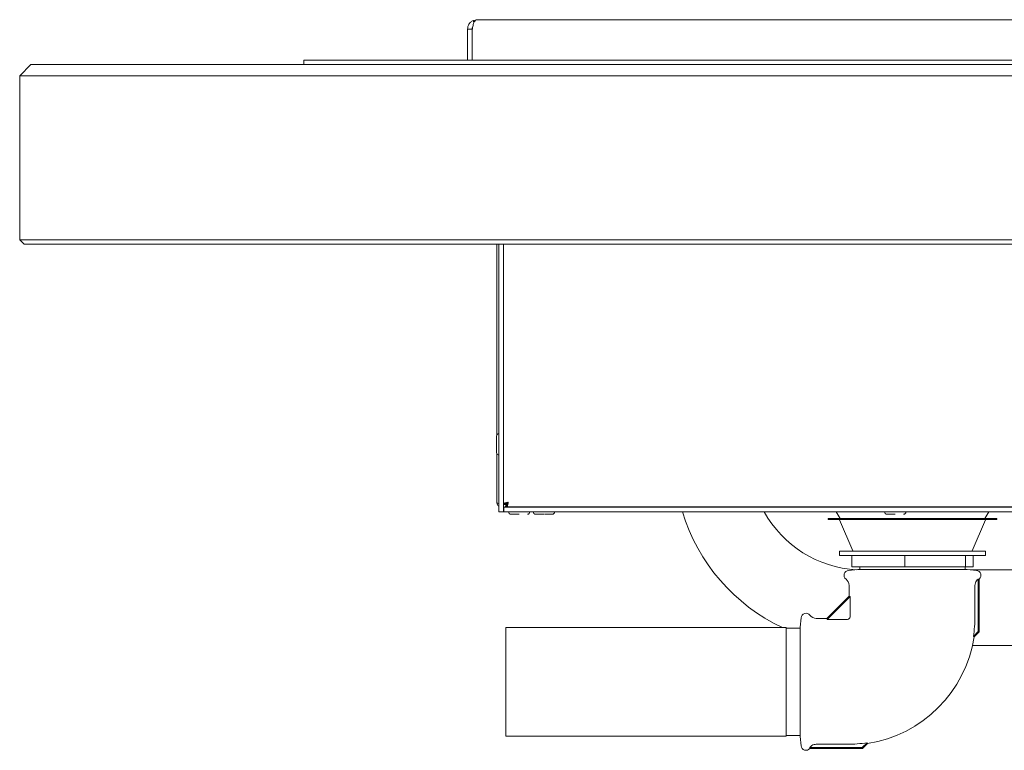
# Paper-space layout 'GMIA Blatt4' of a CAD drawing. Units: millimetres. Extents: x 5 to 415, y 5 to 292.
# Drawn here: x 160 to 195, y 171 to 197 of the extents above; entities that cross this region are included whole.
import ezdxf

# ---------------------------------------------------------------- set-up
doc = ezdxf.new("R2010")
doc.units = ezdxf.units.MM

psp = doc.layouts.new('GMIA Blatt4')

# ---------------------------------------------------------------- linework, layer by layer
at = {"color": 7, "linetype": 'Continuous', "lineweight": 15}
for p, q in [((176.26151, 196.81885), (176.12625, 196.79004)), ((176.12625, 196.79004), (176.15776, 196.71941)), ((176.26151, 196.81885), (176.26772, 196.81885)), ((176.26772, 196.81885), (231.11129, 196.81885)), ((175.92951, 196.18916), (175.92951, 196.48685)), ((175.92951, 196.48685), (176.08951, 196.48685)), ((175.92951, 196.18916), (175.92951, 195.37885)), ((176.08951, 196.48685), (176.08951, 196.34916)), ((176.08951, 196.34916), (176.08951, 195.37885)), ((176.08951, 196.18916), (176.08951, 195.37885)), ((160.36951, 195.21885), (159.96951, 194.81885)), ((160.36951, 195.21885), (167.16951, 195.21885)), ((167.16951, 195.21885), (240.20951, 195.21885)), ((170.08951, 195.37885), (176.08951, 195.37885)), ((170.08951, 195.21885), (170.08951, 195.37885)), ((176.08951, 195.37885), (231.28951, 195.37885)), ((167.16951, 194.81885), (159.96951, 194.81885)), ((159.96951, 188.97885), (159.96951, 194.81885)), ((240.20951, 194.81885), (167.16951, 194.81885)), ((159.96951, 188.97885), (167.16951, 188.97885)), ((159.96951, 188.97885), (160.12951, 188.81885)), ((167.16951, 188.81885), (160.12951, 188.81885)), ((167.16951, 188.97885), (240.20951, 188.97885)), ((240.20951, 188.81885), (167.16951, 188.81885)), ((176.96951, 182.01551), (176.96951, 188.81885)), ((177.04951, 188.81885), (177.04951, 179.28685)), ((177.20951, 188.81885), (177.20951, 179.28685)), ((176.96951, 179.62685), (176.96951, 181.35819)), ((177.28951, 179.5841), (177.20951, 179.5841)), ((177.20951, 179.5445), (177.28951, 179.5445)), ((177.20951, 179.28685), (177.21751, 179.32447)), ((177.21751, 179.44685), (177.21751, 179.28685)), ((177.21751, 179.44685), (230.1615, 179.44685)), ((177.27913, 179.4787), (177.29516, 179.50639)), ((177.28951, 179.5841), (177.28951, 179.5445)), ((177.29516, 179.45885), (177.29516, 179.53885)), ((177.33476, 179.53885), (177.29516, 179.53885)), ((177.33476, 179.45885), (177.29516, 179.45885)), ((177.31907, 179.53885), (177.37049, 179.60473)), ((177.33476, 179.53885), (177.33476, 179.45885)), ((177.33476, 179.45885), (230.04425, 179.45885)), ((178.44951, 179.45885), (178.44951, 179.44685)), ((178.84951, 179.44685), (178.84951, 179.45885)), ((190.96951, 179.45885), (190.96951, 179.44685)), ((191.36951, 179.44685), (191.36951, 179.45885)), ((177.04951, 179.28685), (177.20951, 179.28685)), ((177.21751, 179.28685), (177.20951, 179.28685)), ((177.21751, 179.28685), (230.1615, 179.28685)), ((188.78551, 179.03169), (188.78551, 179.02369)), ((188.80151, 179.04769), (194.76951, 179.04769)), ((194.74782, 179.00769), (188.80151, 179.00769)), ((189.06051, 179.28685), (189.20998, 179.04769)), ((189.18966, 178.998), (189.66135, 177.89739)), ((193.90966, 177.89739), (194.38135, 178.998)), ((194.36104, 179.04769), (194.51051, 179.28685)), ((194.76951, 179.00769), (194.74782, 179.00769)), ((194.78551, 179.02369), (194.78551, 179.03169)), ((189.18551, 177.88769), (189.18551, 177.72769)), ((194.38551, 177.88769), (189.18551, 177.88769)), ((194.38551, 177.72769), (189.18551, 177.72769)), ((189.62465, 177.32769), (189.62465, 177.72769)), ((191.51725, 177.32769), (191.51725, 177.72769)), ((193.67811, 177.32769), (193.67811, 177.72769)), ((193.94636, 177.32769), (193.94636, 177.72769)), ((194.38551, 177.72769), (194.38551, 177.88769)), ((189.8335, 177.2283), (189.50617, 177.19966)), ((191.51725, 177.32769), (189.62465, 177.32769)), ((193.73751, 177.2283), (189.8335, 177.2283)), ((189.90551, 177.32769), (189.90551, 177.2283)), ((193.67811, 177.32769), (191.51725, 177.32769)), ((193.66551, 177.2283), (193.66551, 177.32769)), ((193.94636, 177.32769), (193.67811, 177.32769)), ((194.06485, 177.19966), (193.73751, 177.2283)), ((196.64951, 177.21885), (193.84555, 177.21885)), ((194.12078, 176.88329), (194.13051, 176.89099)), ((194.13051, 176.89099), (194.13051, 175.02134)), ((194.16551, 175.00685), (194.16551, 176.89197)), ((189.52551, 176.66533), (189.52551, 176.28685)), ((194.00983, 175.55085), (194.00983, 176.66533)), ((189.52551, 176.28685), (188.72951, 175.49085)), ((188.74332, 175.45517), (189.56119, 176.27303)), ((189.56119, 176.27303), (189.56119, 175.55085)), ((187.81669, 175.51019), (187.78805, 175.18285)), ((188.72951, 175.49085), (188.35102, 175.49085)), ((189.46551, 175.45517), (188.74332, 175.45517)), ((187.28951, 175.16285), (177.28951, 175.16285)), ((177.28951, 175.16285), (177.28951, 171.29885)), ((187.28951, 175.16285), (187.28951, 171.29885)), ((187.78805, 175.14285), (187.28951, 175.14285)), ((187.78805, 175.18285), (187.78805, 171.27884)), ((194.13051, 175.02134), (193.95477, 174.8456)), ((193.98838, 174.82972), (194.16551, 175.00685)), ((194.16551, 175.00685), (194.13051, 175.02134)), ((193.92865, 174.52285), (219.5295, 174.52285)), ((177.28951, 171.29885), (187.28951, 171.29885)), ((187.28951, 171.31885), (187.78805, 171.31885)), ((187.78805, 171.27884), (187.81669, 170.95151)), ((188.12536, 170.88584), (188.13306, 170.89557)), ((189.99501, 170.88584), (188.12536, 170.88584)), ((188.35102, 171.00653), (189.46551, 171.00653)), ((190.17075, 171.06158), (189.99501, 170.88584)), ((189.99501, 170.88584), (190.00951, 170.85085)), ((190.00951, 170.85085), (190.18663, 171.02797)), ((188.12439, 170.85085), (190.00951, 170.85085))]:
    psp.add_line(p, q, dxfattribs=at)
for centre, radius, start, end in [((176.88951, 196.34916), 0.8, 170.089372, 180), ((177.04951, 181.97885), 0.088, 90, 180), ((177.04951, 181.39485), 0.088, 180, 270), ((177.47751, 179.28685), 0.088, 180, 270), ((178.06151, 179.28685), 0.088, 270, 360), ((178.35751, 179.28685), 0.088, 180, 270), ((178.94151, 179.28685), 0.088, 270, 360), ((190.00951, 181.23085), 6.708, 196.846175, 244.768325), ((190.00951, 181.23085), 4.012, 208.982755, 266.90024), ((188.80151, 179.03169), 0.016, 90, 180), ((188.80151, 179.02369), 0.016, 180, 270), ((189.17496, 178.99169), 0.016, 23.198591, 90), ((190.87751, 179.28685), 0.088, 180, 270), ((191.46151, 179.28685), 0.088, 270, 360), ((194.39606, 178.99169), 0.016, 90, 156.801409), ((194.76951, 179.03169), 0.016, 0, 90), ((194.76951, 179.02369), 0.016, 270, 0), ((189.67606, 177.90369), 0.016, 203.198591, 270), ((193.89496, 177.90369), 0.016, 270, 336.801409), ((189.52151, 177.02433), 0.176, 95, 233.257888), ((194.04951, 177.02433), 0.176, 311.257856, 85), ((189.25351, 176.66533), 0.272, 0, 53.257888), ((187.99202, 175.49485), 0.176, 36.742112, 175), ((188.35102, 175.76285), 0.272, 216.742112, 270), ((189.46551, 175.55085), 0.09568, 270, 0), ((189.46551, 175.55085), 4.54432, 351.072005, 0), ((189.46551, 175.55085), 4.58, 279.057078, 350.939672), ((187.99202, 170.96685), 0.176, 185, 318.757974), ((189.46551, 175.55085), 4.54432, 270, 278.927995)]:
    psp.add_arc(centre, radius, start, end, dxfattribs=at)
for centre, major_axis, start_param, end_param in [((191.78551, 178.54685), (2.25565, 2.27299), 3.07957171, 3.25750021), ((186.46951, 173.23085), (2.27299, 2.25565), 6.16727775, 6.34520625)]:
    psp.add_ellipse(centre, major_axis=major_axis, ratio=0.06162707, start_param=start_param, end_param=end_param, dxfattribs=at)
for points, knots in [([(176.12625, 196.79004), (176.09719, 196.77404), (176.04084, 196.743), (175.97784, 196.66707), (175.93718, 196.58063), (175.93201, 196.51748), (175.92951, 196.48685)], [0, 0, 0, 0, 0.27362889, 0.53072175, 0.77239703, 1, 1, 1, 1]), ([(176.11888, 196.5818), (176.11779, 196.58055), (176.10692, 196.56809), (176.09418, 196.53623), (176.091, 196.50267), (176.08951, 196.48685)], [0, 0, 0, 0, 0.055437217, 0.554395737, 1, 1, 1, 1]), ([(176.10144, 196.48685), (176.10667, 196.51692), (176.11642, 196.57299), (176.13567, 196.66173), (176.16169, 196.74365), (176.20794, 196.80666), (176.24711, 196.81465), (176.26772, 196.81885)], [0, 0, 0, 0, 0.16650916, 0.31049376, 0.53038108, 0.75287056, 1, 1, 1, 1]), ([(176.96151, 181.97881), (176.96151, 181.97795), (176.96151, 181.97621), (176.96151, 181.9583), (176.96151, 181.92979), (176.96151, 181.88035), (176.96151, 181.80105), (176.96151, 181.70803), (176.96151, 181.63172), (176.96151, 181.57405), (176.96151, 181.52121), (176.96151, 181.46239), (176.96151, 181.41205), (176.96151, 181.39169), (176.96151, 181.39512), (176.96151, 181.39525)], [0, 0, 0, 0, 0.06414857, 0.12965959, 0.19516944, 0.25931929, 0.37848569, 0.4976506, 0.56180046, 0.62731061, 0.69282098, 0.75696984, 0.87613624, 0.99530241, 1, 1, 1, 1]), ([(177.04951, 179.57388), (177.04224, 179.57644), (177.01745, 179.58518), (176.9884, 179.60009), (176.97124, 179.61522), (176.96991, 179.62411), (176.96951, 179.62685)], [0, 0, 0, 0, 0.1449179, 0.4946197, 0.84432373, 1, 1, 1, 1]), ([(176.96951, 179.62685), (176.97161, 179.60714), (176.9758, 179.56773), (177.0053, 179.51669), (177.03547, 179.49515), (177.04951, 179.48513)], [0, 0, 0, 0, 0.34840133, 0.69686755, 1, 1, 1, 1]), ([(177.20951, 179.5841), (177.21203, 179.58766), (177.21708, 179.59479), (177.25593, 179.60547), (177.31146, 179.61616), (177.35549, 179.62328), (177.37751, 179.62685)], [0, 0, 0, 0, 0.24999946, 0.50000156, 0.75000002, 1, 1, 1, 1]), ([(177.29516, 179.49327), (177.28294, 179.48046), (177.25706, 179.45332), (177.23117, 179.44908), (177.21751, 179.44685)], [0, 0, 0, 0, 0.47203543, 1, 1, 1, 1]), ([(177.28951, 179.5841), (177.29083, 179.58766), (177.29347, 179.59479), (177.31382, 179.60547), (177.34291, 179.61616), (177.36598, 179.62328), (177.37751, 179.62685)], [0, 0, 0, 0, 0.250001751, 0.500003697, 0.750001739, 1, 1, 1, 1]), ([(177.36818, 179.59745), (177.35895, 179.58182), (177.34626, 179.56031), (177.33356, 179.54346), (177.33009, 179.53885)], [0, 0, 0, 0, 0.726482316, 1, 1, 1, 1]), ([(177.37751, 179.62685), (177.37394, 179.60483), (177.36682, 179.5608), (177.35613, 179.50527), (177.34545, 179.46642), (177.33832, 179.46137), (177.33476, 179.45885)], [0, 0, 0, 0, 0.25000036, 0.49999737, 0.75000053, 1, 1, 1, 1]), ([(177.37751, 179.62685), (177.37394, 179.61532), (177.36682, 179.59225), (177.35613, 179.56316), (177.34545, 179.54282), (177.33832, 179.54017), (177.33476, 179.53885)], [0, 0, 0, 0, 0.24999498, 0.49999539, 0.74999579, 1, 1, 1, 1]), ([(177.47751, 179.19885), (177.48141, 179.19885), (177.48741, 179.19885), (177.52382, 179.19885), (177.56151, 179.19885), (177.60829, 179.19885), (177.67627, 179.19885), (177.73277, 179.19885), (177.76951, 179.19885)], [0, 0, 0, 0, 0.23945727, 0.36836164, 0.50000027, 0.63163975, 0.76054312, 1, 1, 1, 1]), ([(178.35751, 179.19885), (178.36141, 179.19885), (178.36741, 179.19885), (178.40382, 179.19885), (178.44151, 179.19885), (178.48829, 179.19885), (178.55627, 179.19885), (178.61277, 179.19885), (178.64951, 179.19885)], [0, 0, 0, 0, 0.23945721, 0.36836159, 0.50000014, 0.63163965, 0.760543, 1, 1, 1, 1]), ([(178.67751, 179.19885), (178.7046, 179.19885), (178.75142, 179.19885), (178.81068, 179.19885), (178.85752, 179.19885), (178.89519, 179.19885), (178.93161, 179.19885), (178.93761, 179.19885), (178.94151, 179.19885)], [0, 0, 0, 0, 0.18885823, 0.32633755, 0.46673506, 0.60713371, 0.74461165, 1, 1, 1, 1]), ([(190.87751, 179.19885), (190.88141, 179.19885), (190.88741, 179.19885), (190.92382, 179.19885), (190.9615, 179.19885), (191.00829, 179.19885), (191.07627, 179.19885), (191.13277, 179.19885), (191.16951, 179.19885)], [0, 0, 0, 0, 0.23945718, 0.36836113, 0.4999999, 0.6316407, 0.76054233, 1, 1, 1, 1]), ([(194.00983, 176.66533), (194.01287, 176.69549), (194.01896, 176.7558), (194.0615, 176.83197), (194.10255, 176.86751), (194.12078, 176.88329)], [0, 0, 0, 0, 0.35732133, 0.71454654, 1, 1, 1, 1]), ([(194.16551, 176.89197), (194.15525, 176.88701), (194.14358, 176.88136), (194.13193, 176.88994), (194.13051, 176.89099)], [0, 0, 0, 0, 0.878278158, 1, 1, 1, 1]), ([(193.98838, 174.82972), (193.98817, 174.83769), (193.98774, 174.85382), (193.96584, 174.84836), (193.95477, 174.8456)], [0, 0, 0, 0, 0.49426991, 1, 1, 1, 1]), ([(188.12536, 170.88584), (188.12981, 170.87559), (188.13487, 170.86391), (188.12552, 170.85226), (188.12439, 170.85085)], [0, 0, 0, 0, 0.87819778, 1, 1, 1, 1]), ([(188.13306, 170.89557), (188.15365, 170.91843), (188.19484, 170.96416), (188.27426, 171.00048), (188.32792, 171.0047), (188.35102, 171.00653)], [0, 0, 0, 0, 0.36276139, 0.72568633, 1, 1, 1, 1]), ([(190.17075, 171.06158), (190.16801, 171.05072), (190.16247, 171.02874), (190.17852, 171.02823), (190.18663, 171.02797)], [0, 0, 0, 0, 0.494250221, 1, 1, 1, 1])]:
    psp.add_open_spline(points, degree=3, knots=knots, dxfattribs=at)

doc.saveas('drawing.dxf')
